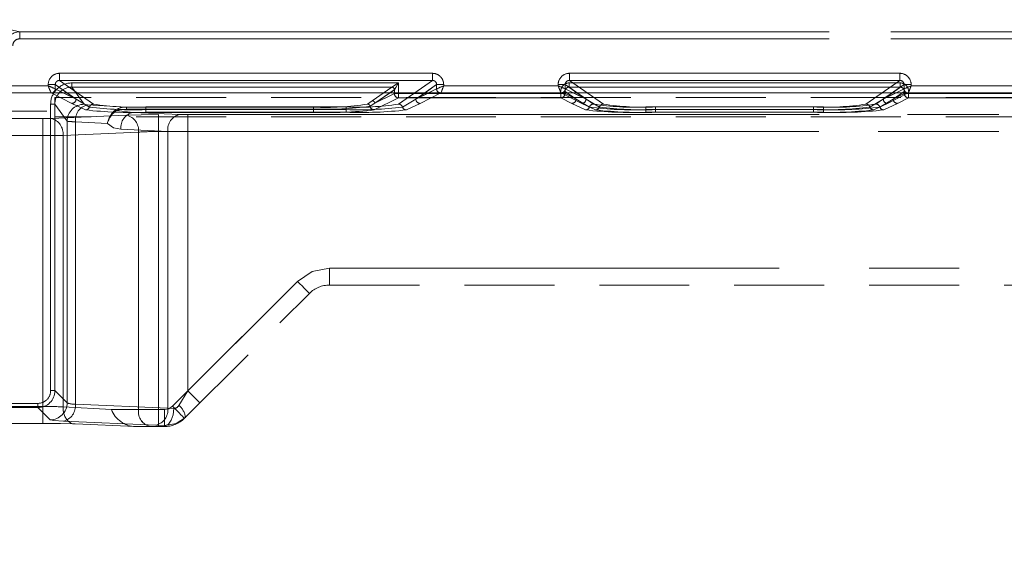
# Model space of a CAD drawing. Units: millimetres. Extents: x 0 to 507, y -3 to 297.
# Drawn here: x 180 to 194, y 250 to 257 of the extents above; entities that cross this region are included whole.
import ezdxf

# ---------------------------------------------------------------- set-up
doc = ezdxf.new("R2010")
doc.units = ezdxf.units.MM
doc.linetypes.add('HIDDEN', pattern=[1.905, 1.27, -0.635])
doc.linetypes.add('PHANTOM', pattern=[12.7, 6.35, -1.27, 1.27, -1.27, 1.27, -1.27])
doc.layers.add('FORMAT', color=7, linetype='Continuous')
doc.styles.add('SLDTEXTSTYLE4', font='TXT', dxfattribs={"width": 0.75})
doc.dimstyles.new('SLDDIMSTYLE0', dxfattribs={"dimtxt": 3, "dimasz": 3, "dimexe": 0, "dimexo": 0.0625, "dimgap": 0.75, "dimtad": 2, "dimlfac": 5, "dimrnd": 1e-09, "dimzin": 12, "dimdsep": 46, "dimtxsty": 'SLDTEXTSTYLE4', "dimsah": 1, "dimcen": 0.09, "dimadec": 0, "dimazin": 3, "dimtfac": 1, "dimtofl": 0, "dimtmove": 0, "dimatfit": 3, "dimfxl": 0, "dimfrac": 2, "dimtolj": 1, "dimtzin": 12, "dimarcsym": 0})

# ---------------------------------------------------------------- blocks, each defined once
blk = doc.blocks.new('_D_10')
at = {"layer": 'FORMAT'}
for p, q in [((54.586, 249.836), (54.586, 271.105)), ((254.586, 256.416), (254.586, 271.105)), ((254.586, 270.105), (54.586, 270.105))]:
    blk.add_line(p, q, dxfattribs=at)
for points in [[(54.586, 270.105), (57.586, 269.355), (57.586, 270.855)], [(254.586, 270.105), (251.586, 270.855), (251.586, 269.355)]]:
    blk.add_solid(points, dxfattribs=at)
at = {"layer": 'FORMAT', "insert": (145.403, 273.972, 0.02), "char_height": 3, "attachment_point": 1, "style": 'SLDTEXTSTYLE4'}
blk.add_mtext('1000', dxfattribs=at)

msp = doc.modelspace()

# ---------------------------------------------------------------- linework, layer by layer
at = {"color": 7, "linetype": 'PHANTOM', "lineweight": 0}
for p, q in [((179.9199, 257.2778), (179.6263, 257.3429)), ((179.6264, 257.3429), (179.9199, 257.2778)), ((229.0519, 257.2778), (179.9199, 257.2778)), ((179.9199, 257.1778), (179.9199, 257.2778)), ((179.9199, 257.2778), (179.9199, 257.1778)), ((179.9199, 257.2778), (229.052, 257.2778)), ((179.9199, 257.1778), (229.0519, 257.1778)), ((229.052, 257.1778), (179.9199, 257.1778)), ((180.4826, 256.5903), (180.4826, 256.6901)), ((185.7464, 256.6901), (180.4826, 256.6901)), ((185.7464, 256.6901), (185.7464, 256.5903)), ((187.6826, 256.5903), (187.6826, 256.6901)), ((192.3464, 256.6901), (187.6826, 256.6901)), ((192.3464, 256.6901), (192.3464, 256.5903)), ((180.3229, 256.5119), (178.7061, 256.5119)), ((180.3229, 256.5306), (180.4225, 256.5306)), ((180.3229, 256.5306), (180.3229, 256.5119)), ((180.4225, 256.5306), (180.7157, 256.3256)), ((180.4225, 256.472), (180.4225, 256.5306)), ((180.9617, 256.2553), (180.4826, 256.5903)), ((185.7464, 256.5903), (180.4826, 256.5903)), ((180.6565, 256.5546), (180.6565, 256.4947)), ((185.2694, 256.5546), (180.6565, 256.5546)), ((180.8294, 256.2525), (180.6565, 256.4947)), ((185.1736, 256.4947), (180.6565, 256.4947)), ((180.6566, 256.5546), (185.2695, 256.5546)), ((180.6566, 256.5546), (180.6566, 256.4947)), ((180.6566, 256.4947), (185.1736, 256.4947)), ((180.8295, 256.2525), (180.6566, 256.4947)), ((185.1736, 256.4947), (184.8978, 256.3019)), ((185.1736, 256.4947), (184.8978, 256.3019)), ((185.7464, 256.5903), (185.2673, 256.2553)), ((185.2694, 256.4037), (185.2694, 256.5546)), ((185.2695, 256.5546), (185.2695, 256.4037)), ((185.8065, 256.5306), (185.5133, 256.3256)), ((185.8065, 256.5306), (185.9061, 256.5306)), ((185.8065, 256.472), (185.8065, 256.5306)), ((185.9061, 256.5119), (185.9061, 256.5306)), ((187.5229, 256.5119), (185.9061, 256.5119)), ((187.5229, 256.5306), (187.6225, 256.5306)), ((187.5229, 256.5306), (187.5229, 256.5119)), ((187.6225, 256.5306), (187.9158, 256.3256)), ((187.6225, 256.472), (187.6225, 256.5306)), ((187.6793, 256.5546), (187.6793, 256.4947)), ((192.3496, 256.5546), (187.6793, 256.5546)), ((187.6793, 256.5546), (192.3497, 256.5546)), ((187.6793, 256.5546), (187.6793, 256.4947)), ((188.0217, 256.2553), (187.6793, 256.4947)), ((192.3496, 256.4947), (187.6793, 256.4947)), ((187.6793, 256.4947), (192.3497, 256.4947)), ((188.0217, 256.2553), (187.6793, 256.4947)), ((188.1617, 256.2553), (187.6826, 256.5903)), ((192.3464, 256.5903), (187.6826, 256.5903)), ((192.3464, 256.5903), (191.8673, 256.2553)), ((192.3496, 256.4947), (192.0072, 256.2553)), ((192.3497, 256.4947), (192.0073, 256.2553)), ((192.1133, 256.3256), (192.4065, 256.5306)), ((192.3496, 256.5546), (192.3496, 256.4947)), ((192.3497, 256.4947), (192.3497, 256.5546)), ((192.4065, 256.5306), (192.5061, 256.5306)), ((192.4065, 256.5306), (192.4065, 256.472)), ((192.5061, 256.5119), (192.5061, 256.5306)), ((194.7229, 256.5119), (192.5061, 256.5119)), ((178.6661, 256.412), (180.3628, 256.412)), ((178.6661, 256.412), (180.3629, 256.412)), ((180.3628, 256.412), (180.6559, 256.2657)), ((180.3629, 256.412), (180.656, 256.2657)), ((180.4226, 256.4719), (180.4225, 256.472)), ((180.4226, 256.4719), (180.7157, 256.3256)), ((180.7157, 256.3256), (180.5343, 256.4161)), ((180.7157, 256.3256), (180.5862, 256.4161)), ((180.9617, 256.2553), (180.7317, 256.4161)), ((184.9336, 256.266), (185.2094, 256.4588)), ((184.9336, 256.266), (185.2097, 256.4037)), ((185.2095, 256.4588), (184.9337, 256.266)), ((185.2097, 256.4037), (184.9337, 256.266)), ((185.2094, 256.4588), (185.2097, 256.459)), ((185.2095, 256.4588), (185.2097, 256.459)), ((185.2097, 256.459), (185.2097, 256.4037)), ((185.2097, 256.459), (185.2097, 256.4037)), ((185.2694, 256.4037), (185.2097, 256.4037)), ((185.2097, 256.4037), (185.2695, 256.4037)), ((185.4972, 256.4161), (185.2672, 256.2553)), ((185.2694, 256.3438), (185.2694, 256.4037)), ((187.5595, 256.4037), (185.2694, 256.4037)), ((185.2695, 256.4037), (187.5595, 256.4037)), ((185.2695, 256.4037), (185.2695, 256.3438)), ((185.6427, 256.4161), (185.5132, 256.3256)), ((185.6946, 256.4161), (185.5132, 256.3256)), ((185.5133, 256.3256), (185.8064, 256.4719)), ((185.573, 256.2657), (185.8661, 256.412)), ((185.573, 256.2657), (185.8661, 256.412)), ((185.8661, 256.412), (187.5628, 256.412)), ((185.8661, 256.412), (187.5629, 256.412)), ((187.5595, 256.4037), (187.5595, 256.3438)), ((187.6192, 256.4037), (187.5595, 256.4037)), ((187.5595, 256.4037), (187.6193, 256.4037)), ((187.5595, 256.3438), (187.5595, 256.4037)), ((187.5628, 256.412), (187.8559, 256.2657)), ((187.5629, 256.412), (187.856, 256.2657)), ((187.6192, 256.435), (187.7757, 256.3256)), ((187.6192, 256.4037), (187.6192, 256.435)), ((187.6192, 256.4037), (187.7757, 256.3256)), ((187.6193, 256.4037), (187.6193, 256.435)), ((187.7758, 256.3256), (187.6193, 256.435)), ((187.7758, 256.3256), (187.6193, 256.4037)), ((187.6227, 256.4719), (187.6225, 256.472)), ((187.6227, 256.4719), (187.9158, 256.3256)), ((187.9157, 256.3256), (187.7343, 256.4161)), ((187.9157, 256.3256), (187.7862, 256.4161)), ((188.1617, 256.2553), (187.9317, 256.4161)), ((192.0972, 256.4161), (191.8672, 256.2553)), ((192.1132, 256.3256), (192.2427, 256.4161)), ((192.2946, 256.4161), (192.1132, 256.3256)), ((192.1133, 256.3256), (192.4064, 256.4719)), ((192.173, 256.2657), (192.4661, 256.412)), ((192.173, 256.2657), (192.4661, 256.412)), ((192.2532, 256.3256), (192.4097, 256.435)), ((192.2532, 256.3256), (192.4097, 256.4037)), ((192.4097, 256.435), (192.2533, 256.3256)), ((192.4097, 256.4037), (192.2533, 256.3256)), ((192.4097, 256.435), (192.4097, 256.4037)), ((192.4097, 256.435), (192.4097, 256.4037)), ((192.4694, 256.4037), (192.4097, 256.4037)), ((192.4097, 256.4037), (192.4695, 256.4037)), ((192.4661, 256.412), (194.7628, 256.412)), ((192.4661, 256.412), (194.7629, 256.412)), ((192.4694, 256.3438), (192.4694, 256.4037)), ((194.7595, 256.4037), (192.4694, 256.4037)), ((192.4695, 256.4037), (194.7595, 256.4037)), ((192.4695, 256.4037), (192.4695, 256.3438)), ((180.357, 256.2548), (180.4169, 256.2548)), ((180.357, 256.2548), (180.357, 252.2054)), ((180.3571, 252.2054), (180.3571, 256.2548)), ((180.417, 256.2548), (180.3571, 256.2548)), ((180.5896, 256.0129), (180.4169, 256.2548)), ((180.4169, 256.2548), (180.4169, 252.2054)), ((180.5897, 256.0129), (180.417, 256.2548)), ((180.6559, 256.2657), (180.8482, 256.1727)), ((180.656, 256.2657), (180.8483, 256.1727)), ((180.9049, 256.214), (180.7157, 256.3256)), ((180.905, 256.214), (180.7157, 256.3256)), ((181.4256, 256.2124), (180.8761, 256.246)), ((181.4257, 256.2124), (180.8762, 256.246)), ((184.53, 256.2141), (181.6989, 256.2141)), ((181.6989, 256.1765), (181.6989, 256.2141)), ((181.6989, 256.2141), (181.6989, 256.1765)), ((184.5301, 256.2141), (181.6989, 256.2141)), ((184.53, 256.1765), (184.53, 256.2141)), ((184.5301, 256.1765), (184.5301, 256.2141)), ((184.8978, 256.3019), (184.8319, 256.2552)), ((184.8978, 256.3019), (184.832, 256.2552)), ((184.8674, 256.2243), (184.9336, 256.266)), ((184.9337, 256.266), (184.8675, 256.2243)), ((185.2694, 256.3438), (184.9266, 256.1727)), ((185.2695, 256.3438), (184.9266, 256.1727)), ((187.5595, 256.3438), (185.2694, 256.3438)), ((185.2695, 256.3438), (187.5595, 256.3438)), ((185.5132, 256.3256), (185.324, 256.214)), ((185.5133, 256.3256), (185.324, 256.214)), ((185.3807, 256.1727), (185.573, 256.2657)), ((185.3808, 256.1727), (185.573, 256.2657)), ((187.7159, 256.2657), (187.5595, 256.3438)), ((187.716, 256.2657), (187.5595, 256.3438)), ((187.9082, 256.1727), (187.7159, 256.2657)), ((187.9083, 256.1727), (187.716, 256.2657)), ((187.7757, 256.3256), (187.9649, 256.214)), ((187.7758, 256.3256), (187.965, 256.214)), ((187.8559, 256.2657), (188.0482, 256.1727)), ((187.856, 256.2657), (188.0483, 256.1727)), ((188.1049, 256.214), (187.9157, 256.3256)), ((188.105, 256.214), (187.9158, 256.3256)), ((188.7589, 256.1765), (188.7589, 256.2141)), ((191.27, 256.2141), (188.7589, 256.2141)), ((191.2701, 256.2141), (188.7589, 256.2141)), ((188.7589, 256.1765), (188.7589, 256.2141)), ((191.13, 256.2141), (188.8989, 256.2141)), ((188.8989, 256.1765), (188.8989, 256.2141)), ((188.8989, 256.2141), (188.8989, 256.1765)), ((191.1301, 256.2141), (188.8989, 256.2141)), ((191.13, 256.1765), (191.13, 256.2141)), ((191.1301, 256.1765), (191.1301, 256.2141)), ((191.27, 256.1765), (191.27, 256.2141)), ((191.2701, 256.2141), (191.2701, 256.1765)), ((192.1132, 256.3256), (191.924, 256.214)), ((192.1133, 256.3256), (191.924, 256.214)), ((191.9807, 256.1727), (192.173, 256.2657)), ((191.9808, 256.1727), (192.173, 256.2657)), ((192.0639, 256.214), (192.2532, 256.3256)), ((192.064, 256.214), (192.2533, 256.3256)), ((192.313, 256.2657), (192.1207, 256.1727)), ((192.313, 256.2657), (192.1207, 256.1727)), ((192.4694, 256.3438), (192.313, 256.2657)), ((192.4695, 256.3438), (192.313, 256.2657)), ((194.7595, 256.3438), (192.4694, 256.3438)), ((192.4695, 256.3438), (194.7595, 256.3438)), ((181.4276, 256.0992), (180.3619, 256.0527)), ((181.4277, 256.0992), (180.362, 256.0527)), ((181.5185, 256.1384), (181.2865, 256.1637)), ((181.2866, 256.1637), (181.5185, 256.1384)), ((181.4256, 256.2124), (181.4256, 256.1847)), ((184.0697, 256.2124), (181.4256, 256.2124)), ((181.4256, 256.1847), (184.0697, 256.1847)), ((184.0698, 256.2124), (181.4257, 256.2124)), ((181.4257, 256.1847), (181.4257, 256.2124)), ((184.0698, 256.1847), (181.4257, 256.1847)), ((181.5185, 256.1384), (182.1812, 256.1095)), ((184.0697, 256.1384), (181.5185, 256.1384)), ((181.5185, 256.1384), (182.1813, 256.1095)), ((184.0698, 256.1384), (181.5185, 256.1384)), ((181.6989, 256.1765), (181.6989, 256.1389)), ((184.53, 256.1765), (181.6989, 256.1765)), ((181.6989, 256.1389), (181.6989, 256.1765)), ((181.6989, 256.1765), (184.5301, 256.1765)), ((181.6989, 256.1389), (184.53, 256.1389)), ((181.6989, 256.1389), (184.5301, 256.1389)), ((203.9061, 256.1074), (181.8801, 256.1074)), ((181.8801, 256.1074), (181.8801, 255.8677)), ((181.8802, 256.1074), (181.8802, 255.8677)), ((203.9061, 256.1074), (181.8802, 256.1074)), ((182.2943, 256.1074), (182.2943, 255.8677)), ((182.2943, 256.1074), (203.9061, 256.1074)), ((182.2944, 256.1074), (203.9061, 256.1074)), ((182.2944, 255.8677), (182.2944, 256.1074)), ((184.0697, 256.2124), (184.0697, 256.1847)), ((184.0697, 256.1847), (184.0697, 256.1384)), ((184.0698, 256.2124), (184.0698, 256.1847)), ((184.0698, 256.1384), (184.0698, 256.1847)), ((184.53, 256.1765), (184.53, 256.1389)), ((184.5301, 256.1765), (184.5301, 256.1389)), ((188.7589, 256.1765), (188.7589, 256.1389)), ((188.7589, 256.1765), (191.27, 256.1765)), ((188.7589, 256.1765), (188.7589, 256.1389)), ((191.2701, 256.1765), (188.7589, 256.1765)), ((191.27, 256.1389), (188.7589, 256.1389)), ((191.2701, 256.1389), (188.7589, 256.1389)), ((188.8989, 256.1765), (188.8989, 256.1389)), ((191.13, 256.1765), (188.8989, 256.1765)), ((188.8989, 256.1389), (188.8989, 256.1765)), ((188.8989, 256.1765), (191.1301, 256.1765)), ((188.8989, 256.1389), (191.13, 256.1389)), ((188.8989, 256.1389), (191.1301, 256.1389)), ((191.13, 256.1765), (191.13, 256.1389)), ((191.1301, 256.1765), (191.1301, 256.1389)), ((191.27, 256.1765), (191.27, 256.1389)), ((191.2701, 256.1389), (191.2701, 256.1765)), ((180.2488, 256.0507), (179.6644, 256.0507)), ((180.2488, 256.0507), (179.6645, 256.0507)), ((180.2488, 256.0507), (180.2488, 255.8109)), ((180.2488, 255.8109), (180.2488, 256.0507)), ((180.5896, 252.0327), (180.5896, 256.0129)), ((180.5897, 252.0327), (180.5897, 256.0129)), ((180.7064, 256.0064), (181.1573, 255.9789)), ((180.7064, 252.0141), (180.7064, 256.0064)), ((180.7065, 256.0064), (180.7065, 252.0141)), ((181.1574, 255.9789), (180.7065, 256.0064)), ((180.2488, 255.8109), (179.6644, 255.8109)), ((179.6645, 255.8109), (180.2488, 255.8109)), ((180.2488, 251.983), (180.2488, 255.8109)), ((180.2488, 251.983), (180.2488, 255.8109)), ((181.5973, 255.8595), (180.5316, 255.8129)), ((180.5316, 251.9749), (180.5316, 255.8129)), ((180.5317, 255.8129), (181.5974, 255.8595)), ((180.5317, 251.9749), (180.5317, 255.8129)), ((181.3488, 255.8986), (182.0115, 255.8697)), ((182.0116, 255.8697), (181.3488, 255.8986)), ((181.5973, 255.8595), (181.5973, 251.9374)), ((181.5974, 255.8595), (181.5974, 251.9374)), ((203.904, 255.8677), (181.8801, 255.8677)), ((181.8801, 255.8677), (181.8801, 251.9374)), ((181.8802, 255.8677), (181.8802, 251.9374)), ((181.8802, 255.8677), (203.9041, 255.8677)), ((182.0115, 251.9572), (182.0115, 255.8697)), ((182.0116, 251.9572), (182.0116, 255.8697)), ((182.2943, 255.8677), (182.2943, 252.2025)), ((182.2943, 255.8677), (203.904, 255.8677)), ((203.9041, 255.8677), (182.2944, 255.8677)), ((182.2944, 255.8677), (182.2944, 252.2025)), ((184.2943, 253.9374), (203.6759, 253.9374)), ((184.2943, 253.9374), (184.2943, 253.6974)), ((184.2943, 253.9374), (203.6896, 253.9374)), ((184.2943, 253.6974), (184.2943, 253.9374)), ((184.2944, 253.9374), (203.6897, 253.9374)), ((184.2944, 253.6974), (184.2944, 253.9374)), ((184.2944, 253.9374), (203.6759, 253.9374)), ((184.2944, 253.6974), (184.2944, 253.9374)), ((182.0761, 251.9843), (183.8418, 253.75)), ((182.0762, 251.9843), (183.8419, 253.75)), ((182.2943, 252.2025), (183.8418, 253.75)), ((182.2944, 252.2025), (183.8419, 253.75)), ((180.357, 252.2054), (180.4169, 252.2054)), ((180.4169, 252.2054), (180.5896, 252.0327)), ((180.417, 252.2054), (180.5897, 252.0327)), ((182.1662, 251.9975), (182.2943, 252.2025)), ((182.2944, 252.2025), (182.1663, 251.9975)), ((180.1772, 252.0255), (171.6517, 252.0255)), ((171.6518, 252.0255), (180.1772, 252.0255)), ((179.6644, 251.983), (180.2488, 251.983)), ((179.6645, 251.983), (180.2488, 251.983)), ((180.1772, 251.9656), (180.1772, 252.0255)), ((180.3499, 251.7929), (180.1772, 251.9656)), ((180.3499, 251.7929), (180.1772, 251.9656)), ((180.2488, 251.7433), (180.2488, 251.983)), ((180.2488, 251.983), (180.2488, 251.7433)), ((180.7064, 252.0141), (182.0115, 251.9572)), ((182.0116, 251.9572), (180.7065, 252.0141)), ((181.5973, 251.9374), (181.2144, 251.9374)), ((181.5974, 251.9374), (181.2145, 251.9374)), ((181.5973, 251.9374), (181.8801, 251.9374)), ((181.5974, 251.9374), (181.8802, 251.9374)), ((181.963, 251.9374), (181.8801, 251.9374)), ((181.8801, 251.6974), (181.8801, 251.9374)), ((181.8802, 251.9374), (181.8802, 251.6974)), ((181.8802, 251.9374), (181.963, 251.9374)), ((181.963, 251.9374), (181.963, 251.6974)), ((181.963, 251.6974), (181.963, 251.9374)), ((182.0115, 251.9572), (182.0967, 251.9526)), ((182.0116, 251.9572), (182.0967, 251.9526)), ((181.8418, 251.7174), (180.5367, 251.7744)), ((181.8419, 251.7174), (180.5368, 251.7744)), ((181.9781, 251.7129), (181.8418, 251.7174)), ((181.9781, 251.7129), (181.8419, 251.7174)), ((181.9626, 251.6974), (181.9781, 251.7129))]:
    msp.add_line(p, q, dxfattribs=at)
at = {"color": 8, "linetype": 'PHANTOM', "lineweight": 0}
for p, q in [((180.4826, 256.6901), (185.7463, 256.6901)), ((180.4826, 256.6901), (180.4826, 256.5903)), ((185.7463, 256.6901), (185.7463, 256.5903)), ((187.6826, 256.6901), (192.3463, 256.6901)), ((187.6826, 256.6901), (187.6826, 256.5903)), ((192.3463, 256.6901), (192.3463, 256.5903)), ((178.7061, 256.5119), (180.3228, 256.5119)), ((180.3228, 256.5119), (180.3228, 256.5306)), ((180.3228, 256.5306), (180.4224, 256.5306)), ((180.4224, 256.472), (180.4224, 256.5306)), ((180.5862, 256.4161), (180.4224, 256.5306)), ((180.4826, 256.5903), (185.7463, 256.5903)), ((180.7317, 256.4161), (180.4826, 256.5903)), ((185.7463, 256.5903), (185.4972, 256.4161)), ((185.8065, 256.5306), (185.6427, 256.4161)), ((185.8065, 256.472), (185.8065, 256.5306)), ((185.9061, 256.5306), (185.8065, 256.5306)), ((185.9061, 256.5306), (185.9061, 256.5119)), ((185.9061, 256.5119), (187.5228, 256.5119)), ((187.5228, 256.5119), (187.5228, 256.5306)), ((187.5228, 256.5306), (187.6224, 256.5306)), ((187.6224, 256.472), (187.6224, 256.5306)), ((187.7862, 256.4161), (187.6224, 256.5306)), ((187.6826, 256.5903), (192.3463, 256.5903)), ((187.9317, 256.4161), (187.6826, 256.5903)), ((192.3463, 256.5903), (192.0972, 256.4161)), ((192.2427, 256.4161), (192.4065, 256.5306)), ((192.4065, 256.5306), (192.4065, 256.472)), ((192.5061, 256.5306), (192.4065, 256.5306)), ((192.5061, 256.5306), (192.5061, 256.5119)), ((192.5061, 256.5119), (194.7228, 256.5119)), ((180.5343, 256.4161), (180.4226, 256.4719)), ((185.8063, 256.4719), (185.6946, 256.4161)), ((185.8065, 256.472), (185.8063, 256.4719)), ((187.7343, 256.4161), (187.6226, 256.4719)), ((192.4063, 256.4719), (192.2946, 256.4161)), ((192.4065, 256.472), (192.4063, 256.4719))]:
    msp.add_line(p, q, dxfattribs=at)
at = {"color": 7, "linetype": 'HIDDEN', "lineweight": 0}
for p, q in [((185.1738, 256.4948), (185.1736, 256.4947)), ((185.1738, 256.4948), (185.2694, 256.5546)), ((180.3627, 256.4122), (180.3793, 256.4161)), ((180.3628, 256.412), (180.3627, 256.4122)), ((185.8511, 256.415), (185.8662, 256.4122)), ((185.8662, 256.4122), (185.8661, 256.412)), ((187.5627, 256.4122), (187.5793, 256.4161)), ((187.5628, 256.412), (187.5627, 256.4122)), ((192.4511, 256.415), (192.4662, 256.4122)), ((192.4662, 256.4122), (192.4661, 256.412)), ((228.5549, 256.3463), (180.417, 256.3463)), ((180.417, 256.3463), (180.417, 256.1542)), ((171.412, 256.1542), (180.417, 256.1542)), ((180.417, 256.1542), (180.417, 252.2054)), ((228.5549, 256.0756), (180.417, 256.0756)), ((182.2458, 251.8146), (184.0115, 253.5802)), ((184.2943, 253.6974), (203.4859, 253.6974)), ((180.1772, 251.9656), (171.6518, 251.9656)), ((181.2145, 251.9374), (180.5316, 251.9749)), ((179.6644, 251.7433), (180.2488, 251.7433)), ((180.7013, 251.7351), (181.5539, 251.6975)), ((181.5539, 251.6974), (181.767, 251.6974)), ((181.767, 251.6974), (181.8801, 251.6974)), ((181.8801, 251.6974), (181.963, 251.6974))]:
    msp.add_line(p, q, dxfattribs=at)
at = {"color": 7, "linetype": 'Continuous', "lineweight": 15}
for p, q in [((254.5859, 256.4161), (54.5859, 256.4161)), ((180.4226, 256.4719), (180.4224, 256.472)), ((187.6226, 256.4719), (187.6224, 256.472))]:
    msp.add_line(p, q, dxfattribs=at)
at = {"color": 7, "linetype": 'Continuous', "lineweight": 15, "flags": 128}
for points in [[(180.3228, 256.5119), (180.3456, 256.5028), (180.3645, 256.4953), (180.3904, 256.4848), (180.413, 256.4758), (180.4224, 256.472)], [(185.9061, 256.5119), (185.897, 256.4891), (185.8895, 256.4701), (185.8791, 256.4443), (185.87, 256.4217), (185.8662, 256.4122)], [(187.5228, 256.5119), (187.5456, 256.5028), (187.5645, 256.4953), (187.5904, 256.4848), (187.613, 256.4758), (187.6224, 256.472)], [(192.5061, 256.5119), (192.497, 256.4891), (192.4895, 256.4701), (192.4791, 256.4443), (192.47, 256.4217), (192.4662, 256.4122)]]:
    msp.add_lwpolyline(points, dxfattribs=at)
at = {"color": 7, "linetype": 'HIDDEN', "lineweight": 0, "flags": 128}
for points in [[(180.3229, 256.5119), (180.3319, 256.4891), (180.3394, 256.4701), (180.3499, 256.4443), (180.3589, 256.4217), (180.3627, 256.4122)], [(185.2097, 256.459), (185.2115, 256.462), (185.2153, 256.4681), (185.2289, 256.4897), (185.2484, 256.521), (185.2694, 256.5546)], [(185.9061, 256.5119), (185.8833, 256.5028), (185.8644, 256.4953), (185.8386, 256.4848), (185.816, 256.4758), (185.8065, 256.472)], [(187.5229, 256.5119), (187.5319, 256.4891), (187.5394, 256.4701), (187.5499, 256.4443), (187.5589, 256.4217), (187.5627, 256.4122)], [(192.5061, 256.5119), (192.4833, 256.5028), (192.4644, 256.4953), (192.4386, 256.4848), (192.416, 256.4758), (192.4065, 256.472)], [(180.2488, 251.7433), (180.4937, 251.7411), (180.7013, 251.7351)]]:
    msp.add_lwpolyline(points, dxfattribs=at)
at = {"color": 7, "linetype": 'PHANTOM', "lineweight": 0, "flags": 128}
for points in [[(180.8761, 256.246), (180.8428, 256.249), (180.8294, 256.2525)], [(180.8762, 256.246), (180.8429, 256.249), (180.8295, 256.2525)], [(181.2865, 256.1637), (181.2793, 256.1692), (181.2728, 256.1723)], [(181.2728, 256.1723), (181.2794, 256.1692), (181.2866, 256.1637)], [(181.2865, 256.1637), (181.3527, 256.1801), (181.4256, 256.1847)], [(181.4257, 256.1847), (181.3528, 256.1801), (181.2866, 256.1637)], [(181.8801, 256.1074), (181.6352, 256.1053), (181.4276, 256.0992)], [(181.8802, 256.1074), (181.6353, 256.1053), (181.4277, 256.0992)], [(182.2943, 256.1074), (182.2331, 256.108), (182.1812, 256.1095)], [(182.2944, 256.1074), (182.2332, 256.108), (182.1813, 256.1095)], [(180.2488, 256.0507), (180.31, 256.0512), (180.3619, 256.0527)], [(180.2488, 256.0507), (180.3101, 256.0512), (180.362, 256.0527)], [(181.3488, 255.8986), (181.2459, 255.9217), (181.1573, 255.9789)], [(181.1574, 255.9789), (181.246, 255.9217), (181.3488, 255.8986)], [(183.8418, 253.75), (184.0494, 253.8887), (184.2943, 253.9374)], [(183.8418, 253.75), (184.0494, 253.8887), (184.2943, 253.9374)], [(183.8419, 253.75), (184.0495, 253.8887), (184.2944, 253.9374)], [(183.8419, 253.75), (184.0495, 253.8887), (184.2944, 253.9374)], [(183.8418, 253.75), (183.8749, 253.7168), (183.9067, 253.685), (183.9361, 253.6557), (183.9618, 253.63), (183.9829, 253.6088), (183.9986, 253.5932), (184.0082, 253.5835), (184.0115, 253.5802)], [(184.0115, 253.5802), (184.0082, 253.5835), (183.9986, 253.5932), (183.9829, 253.6088), (183.9618, 253.63), (183.9361, 253.6557), (183.9067, 253.685), (183.8749, 253.7168), (183.8418, 253.75)], [(183.8419, 253.75), (183.875, 253.7168), (183.9068, 253.685), (183.9362, 253.6557), (183.9619, 253.63), (183.983, 253.6088), (183.9987, 253.5932), (184.0083, 253.5835), (184.0116, 253.5802)], [(184.0116, 253.5802), (184.0083, 253.5835), (183.9987, 253.5932), (183.983, 253.6088), (183.9619, 253.63), (183.9362, 253.6557), (183.9068, 253.685), (183.875, 253.7168), (183.8419, 253.75)], [(182.464, 252.0328), (182.4511, 252.0457), (182.4143, 252.0825), (182.3593, 252.1376), (182.2943, 252.2025)], [(182.2944, 252.2025), (182.3594, 252.1376), (182.4144, 252.0825), (182.4512, 252.0457), (182.4641, 252.0328)], [(180.5316, 251.9749), (180.534, 251.9271), (180.543, 251.8813), (180.5583, 251.8393), (180.5794, 251.8026), (180.6053, 251.7729), (180.6351, 251.7512), (180.6675, 251.7384), (180.7013, 251.7351)], [(180.7014, 251.7351), (180.6676, 251.7384), (180.6352, 251.7512), (180.6054, 251.7729), (180.5795, 251.8026), (180.5584, 251.8393), (180.543, 251.8813), (180.534, 251.9271), (180.5317, 251.9749)], [(182.0761, 251.9843), (182.0242, 251.9496), (181.963, 251.9374)], [(181.963, 251.9374), (182.0243, 251.9496), (182.0762, 251.9843)], [(182.0967, 251.9526), (182.0863, 251.8629), (182.0604, 251.7862), (182.0224, 251.7337), (181.9781, 251.7129)], [(182.0967, 251.9526), (182.0864, 251.8629), (182.0605, 251.7862), (182.0225, 251.7338), (181.9781, 251.7129)], [(182.0761, 251.9843), (182.1092, 251.9512), (182.141, 251.9193), (182.1704, 251.89), (182.1961, 251.8643), (182.2172, 251.8432), (182.2329, 251.8275), (182.2426, 251.8178), (182.2458, 251.8146)], [(182.2459, 251.8146), (182.2426, 251.8178), (182.233, 251.8275), (182.2173, 251.8432), (182.1962, 251.8643), (182.1705, 251.89), (182.1411, 251.9193), (182.1093, 251.9512), (182.0762, 251.9843)], [(180.5367, 251.7744), (180.4034, 251.7829), (180.3499, 251.7929)], [(180.5368, 251.7744), (180.4035, 251.7829), (180.3499, 251.7929)], [(182.259, 251.8278), (182.1291, 251.7415), (181.9781, 251.7129)], [(182.2591, 251.8278), (182.1292, 251.7415), (181.9781, 251.7129)]]:
    msp.add_lwpolyline(points, dxfattribs=at)
at = {"color": 7, "linetype": 'PHANTOM', "lineweight": 0}
for centre, radius, start, end in [((179.9201, 257.0798), 0.198, 90.04206, 179.95837), ((179.9198, 257.0798), 0.098, 89.89901, 179.93245), ((180.4823, 256.5306), 0.1595, 89.89485, 179.99522), ((185.7467, 256.5306), 0.1595, 0.00478, 90.10515), ((187.6823, 256.5306), 0.1594, 89.89066, 179.99941), ((192.3467, 256.5306), 0.1595, 0.00302, 90.10691), ((180.6565, 256.2551), 0.2995, 90.00145, 180.05255), ((180.6566, 256.2551), 0.2995, 90.00284, 180.04888), ((180.6564, 256.2552), 0.2395, 89.9804, 180.0992), ((180.6565, 256.2552), 0.2395, 89.98052, 180.09908), ((180.4816, 256.5312), 0.0591, 89.0238, 180.5007), ((185.1733, 256.4586), 0.0361, 0.31314, 89.58698), ((185.7474, 256.5311), 0.0592, 359.54666, 90.92884), ((187.6791, 256.435), 0.1196, 89.88964, 179.99874), ((187.6791, 256.435), 0.1196, 89.89523, 179.99315), ((187.6787, 256.4353), 0.0594, 89.40687, 180.25873), ((187.6787, 256.4353), 0.0594, 89.41534, 180.25026), ((187.6816, 256.5311), 0.0591, 89.03797, 180.47518), ((192.3473, 256.5311), 0.0592, 359.56834, 90.91851), ((192.3498, 256.435), 0.1196, 0.0045, 90.10712), ((192.3502, 256.4353), 0.0594, 359.74974, 90.58466), ((192.3499, 256.435), 0.1196, 0.01278, 90.09884), ((192.3503, 256.4352), 0.0595, 359.76839, 90.56601), ((185.2698, 256.4039), 0.0601, 180.17143, 269.66454), ((185.2698, 256.4039), 0.0601, 180.16664, 269.66933), ((187.5591, 256.4039), 0.0601, 270.35345, 359.81058), ((187.5592, 256.4039), 0.0601, 270.33067, 359.83336), ((192.4698, 256.4039), 0.0601, 180.16664, 269.66933), ((192.4698, 256.4039), 0.0601, 180.16664, 269.66933), ((180.83, 256.0121), 0.2404, 90.15301, 179.7932), ((180.8301, 256.0121), 0.2404, 90.15014, 179.79607), ((180.6556, 256.3258), 0.0601, 270.34197, 359.82206), ((180.6556, 256.3258), 0.0601, 270.33067, 359.83336), ((180.9315, 256.0269), 0.226, 104.18639, 185.1836), ((180.9316, 256.0269), 0.226, 104.1848, 185.18519), ((180.8478, 256.2328), 0.0601, 270.39753, 341.79806), ((180.8479, 256.2328), 0.0601, 270.37219, 341.81193), ((180.9621, 256.1952), 0.0602, 90.38917, 161.73366), ((181.524, 260.8955), 4.7222, 262.4675, 272.12248), ((180.9621, 256.1952), 0.0602, 90.38424, 161.73859), ((181.524, 260.8954), 4.7221, 262.46734, 272.12265), ((181.5359, 259.9095), 3.699, 261.06974, 272.52554), ((181.5359, 259.9095), 3.699, 261.06974, 272.52554), ((184.2389, 260.0073), 3.7987, 267.44814, 278.98165), ((184.2465, 260.6768), 4.4956, 267.74625, 277.93838), ((184.2389, 260.0071), 3.7984, 267.44789, 278.982), ((184.2466, 260.6768), 4.4956, 267.74625, 277.93838), ((184.693, 259.9098), 3.6993, 267.47482, 278.92979), ((184.7049, 260.8954), 4.7221, 267.87726, 277.53267), ((184.6931, 259.9095), 3.699, 267.47446, 278.93026), ((184.705, 260.8951), 4.7218, 267.87706, 277.53295), ((184.8316, 256.219), 0.0362, 8.30746, 89.54453), ((184.8317, 256.219), 0.0362, 8.35154, 89.51951), ((184.9269, 256.2328), 0.0601, 188.129, 269.67756), ((184.927, 256.2328), 0.0601, 188.129, 269.67756), ((184.8975, 256.2658), 0.0361, 0.27406, 89.60701), ((184.8976, 256.2658), 0.0361, 0.29293, 89.58815), ((185.2668, 256.1952), 0.0602, 18.28604, 89.59113), ((185.2669, 256.1952), 0.0602, 18.26141, 89.61576), ((185.3811, 256.2328), 0.0601, 198.16291, 269.6415), ((185.3812, 256.2328), 0.0601, 198.2009, 269.61498), ((185.5733, 256.3258), 0.0601, 180.16664, 269.66933), ((185.5734, 256.3258), 0.0601, 180.16664, 269.66933), ((187.7156, 256.3258), 0.0601, 270.33546, 359.82857), ((187.7156, 256.3258), 0.0601, 270.34197, 359.82206), ((187.8555, 256.3258), 0.0601, 270.35345, 359.81058), ((187.8556, 256.3258), 0.0601, 270.33067, 359.83336), ((187.9078, 256.2328), 0.0601, 270.37193, 341.82365), ((187.9079, 256.2328), 0.0601, 270.39658, 341.799), ((188.0221, 256.1952), 0.0602, 90.40887, 161.71396), ((188.584, 260.8951), 4.7219, 262.46709, 272.12298), ((188.0221, 256.1952), 0.0602, 90.38917, 161.73366), ((188.584, 260.8949), 4.7216, 262.46689, 272.12309), ((188.5959, 259.9097), 3.6992, 261.06998, 272.52541), ((188.5959, 259.9095), 3.699, 261.06974, 272.52554), ((188.0478, 256.2328), 0.0601, 270.38502, 341.7991), ((188.0479, 256.2328), 0.0601, 270.3585, 341.83709), ((188.1621, 256.1952), 0.0602, 90.38424, 161.73859), ((188.724, 260.8953), 4.722, 262.46725, 272.12274), ((188.1621, 256.1952), 0.0602, 90.39732, 161.71405), ((188.724, 260.8954), 4.7221, 262.46736, 272.12271), ((188.7359, 259.9095), 3.699, 261.06974, 272.52554), ((188.7359, 259.9095), 3.699, 261.06974, 272.52554), ((191.293, 259.9097), 3.6992, 267.47459, 278.93002), ((191.3049, 260.8954), 4.7221, 267.87727, 277.53266), ((191.2931, 259.9095), 3.699, 267.47446, 278.93026), ((191.305, 260.8956), 4.7223, 267.87744, 277.53249), ((191.433, 259.9095), 3.699, 267.47446, 278.93026), ((191.4449, 260.8954), 4.7221, 267.87741, 277.5326), ((191.4331, 259.9095), 3.699, 267.47446, 278.93026), ((191.445, 260.8956), 4.7223, 267.87758, 277.53243), ((191.8668, 256.1952), 0.0602, 18.28604, 89.59113), ((191.8669, 256.1952), 0.0602, 18.28595, 89.60268), ((191.9811, 256.2328), 0.0601, 198.17423, 269.63018), ((191.9811, 256.2328), 0.0601, 198.1758, 269.62862), ((192.0068, 256.1952), 0.0602, 18.26141, 89.61576), ((192.0069, 256.1952), 0.0602, 18.26634, 89.61083), ((192.1211, 256.2328), 0.0601, 198.2009, 269.61498), ((192.1211, 256.2328), 0.0601, 198.18756, 269.61686), ((192.1733, 256.3258), 0.0601, 180.17143, 269.66454), ((192.1734, 256.3258), 0.0601, 180.16664, 269.66933), ((192.3133, 256.3258), 0.0601, 180.18942, 269.64655), ((192.3134, 256.3258), 0.0601, 180.17794, 269.65803), ((181.5121, 262.1649), 6.0289, 263.67771, 271.77488), ((181.5122, 262.1651), 6.0291, 263.6778, 271.77486), ((181.4112, 255.9557), 0.257, 86.7856, 122.59297), ((181.4113, 255.9556), 0.2571, 86.79019, 122.58618), ((181.5701, 255.9219), 0.2226, 103.42114, 185.99842), ((181.5702, 255.9219), 0.2226, 103.42114, 185.99842), ((181.3759, 255.8827), 0.2226, 354.00158, 76.57886), ((181.376, 255.8827), 0.2226, 354.00369, 76.57675), ((182.2329, 255.893), 0.2226, 103.42114, 185.99842), ((182.233, 255.8929), 0.2226, 103.4248, 185.99476), ((184.2595, 262.1252), 5.9898, 268.18456, 276.39421), ((184.2596, 262.1254), 5.99, 268.18469, 276.39408), ((184.7168, 262.1646), 6.0285, 268.22477, 276.32257), ((184.7169, 262.1647), 6.0287, 268.22485, 276.32249), ((188.5721, 262.1645), 6.0285, 263.67738, 271.77528), ((188.5722, 262.1643), 6.0283, 263.67729, 271.7753), ((188.7121, 262.1646), 6.0286, 263.67749, 271.77517), ((188.7122, 262.1646), 6.0286, 263.67749, 271.77517), ((191.3168, 262.1651), 6.0291, 268.22514, 276.3222), ((191.3168, 262.1651), 6.0291, 268.22514, 276.3222), ((191.4567, 262.1651), 6.0291, 268.22514, 276.3222), ((191.4568, 262.1648), 6.0288, 268.22505, 276.32235), ((180.3102, 255.8362), 0.2226, 354.00369, 76.57675), ((180.3103, 255.8362), 0.2226, 354.00228, 76.57437), ((180.6903, 256.7705), 0.7643, 262.42937, 271.20627), ((180.6904, 256.7699), 0.7637, 262.426, 271.20964), ((180.269, 272.5659), 16.755, 269.9308, 270.89807), ((180.2691, 272.5631), 16.7523, 269.93076, 270.89814), ((181.8599, 251.6756), 4.1921, 89.72351, 93.59152), ((181.86, 251.6756), 4.1921, 89.72351, 93.59152), ((182.2741, 272.6199), 16.7523, 269.10186, 270.06924), ((182.2742, 272.6227), 16.755, 269.10193, 270.0692), ((180.1772, 252.2053), 0.1798, 269.98431, 0.01616), ((180.1773, 252.2053), 0.1798, 269.97664, 0.02384), ((180.269, 247.7901), 4.193, 86.40903, 90.27638), ((180.2691, 247.7908), 4.1923, 86.40872, 90.27655), ((180.3493, 252.0332), 0.2403, 270.12768, 359.87375), ((180.3494, 252.0332), 0.2403, 270.1293, 359.87213), ((180.485, 251.9909), 0.2226, 283.42141, 5.99814), ((180.4851, 251.9909), 0.2226, 283.42141, 5.99814), ((180.6916, 252.2981), 0.2844, 248.97875, 272.97885), ((180.6917, 252.2979), 0.2841, 248.96987, 272.98772), ((181.8094, 251.9074), 0.2143, 171.95268, 258.57642), ((181.8095, 251.9074), 0.2142, 171.94681, 258.58229), ((181.7901, 251.9339), 0.2226, 283.42352, 5.99603), ((181.7902, 251.9339), 0.2226, 283.42141, 5.99814), ((182.0933, 252.0343), 0.0817, 272.38454, 333.23619), ((182.0933, 252.0343), 0.0817, 272.38715, 333.23358)]:
    msp.add_arc(centre, radius, start, end, dxfattribs=at)
at = {"color": 8, "linetype": 'PHANTOM', "lineweight": 0}
for centre, radius, start, end in [((180.4823, 256.5306), 0.1595, 89.89485, 179.99522), ((185.7466, 256.5306), 0.1594, 0.00059, 90.10934), ((187.6823, 256.5306), 0.1595, 89.89485, 179.99522), ((192.3466, 256.5306), 0.1595, 0.00924, 90.10497), ((180.4816, 256.5311), 0.0592, 89.08617, 180.43833), ((185.7473, 256.5311), 0.0591, 359.50475, 90.9821), ((187.6816, 256.5311), 0.0592, 89.08209, 180.44241), ((192.3473, 256.5311), 0.0591, 359.50416, 90.9827), ((180.3624, 256.4721), 0.0601, 270.35386, 359.81017), ((185.8664, 256.4721), 0.0601, 180.17183, 269.66414), ((187.5625, 256.4721), 0.0601, 270.33108, 359.83295), ((192.4664, 256.4721), 0.0601, 180.17183, 269.66414)]:
    msp.add_arc(centre, radius, start, end, dxfattribs=at)
at = {"color": 7, "linetype": 'Continuous', "lineweight": 15}
for centre, radius, start, end in [((191.7983, 261.0447), 12.3383, 201.5542, 202.05246), ((190.3902, 245.158), 12.2073, 111.55133, 112.05489), ((198.9983, 261.0447), 12.3383, 201.5542, 202.05246), ((196.881, 245.4298), 11.9144, 111.54275, 112.05874), ((180.3675, 256.4698), 0.055, 282.39335, 2.28334), ((185.8627, 256.47), 0.0562, 177.98922, 258.14183), ((187.5675, 256.4698), 0.055, 282.40961, 2.26708), ((192.4627, 256.47), 0.0563, 177.99279, 258.15021)]:
    msp.add_arc(centre, radius, start, end, dxfattribs=at)
at = {"color": 7, "linetype": 'HIDDEN', "lineweight": 0}
for centre, radius, start, end in [((175.6149, 244.5969), 12.8114, 67.95932, 68.43919), ((185.1734, 256.4586), 0.0362, 0.57084, 89.42202), ((172.691, 261.7391), 14.2114, 337.9863, 338.41886), ((183.0387, 245.158), 12.2073, 67.94511, 68.44867), ((181.1906, 260.9794), 12.1656, 337.94993, 338.45523), ((181.4808, 255.917), 0.3293, 129.17775, 169.17833), ((181.4676, 255.8996), 0.3202, 124.42576, 165.66975), ((184.2943, 253.2974), 0.4, 90, 135), ((184.2944, 253.2974), 0.4, 90, 135), ((180.1772, 252.2055), 0.2399, 270.02055, 359.97802), ((181.5713, 252.0821), 0.3851, 202.07413, 267.39741), ((182.0167, 251.8055), 0.2433, 5.25538, 52.09518), ((181.963, 252.0974), 0.4, 270, 315)]:
    msp.add_arc(centre, radius, start, end, dxfattribs=at)

# ---------------------------------------------------------------- dimensions: what is measured, and where the dimension line sits
at = {"layer": 'FORMAT'}
dim = msp.add_linear_dim(base=(54.5859, 270.1046), p1=(254.5859, 256.4161), p2=(54.5859, 249.8356), dimstyle='SLDDIMSTYLE0', dxfattribs=at)
dim.commit()
dim.dimension.update_dxf_attribs({"geometry": '_D_10', "text_midpoint": (151.0554, 270.1046), "dimtype": 160})

doc.saveas('drawing.dxf')
